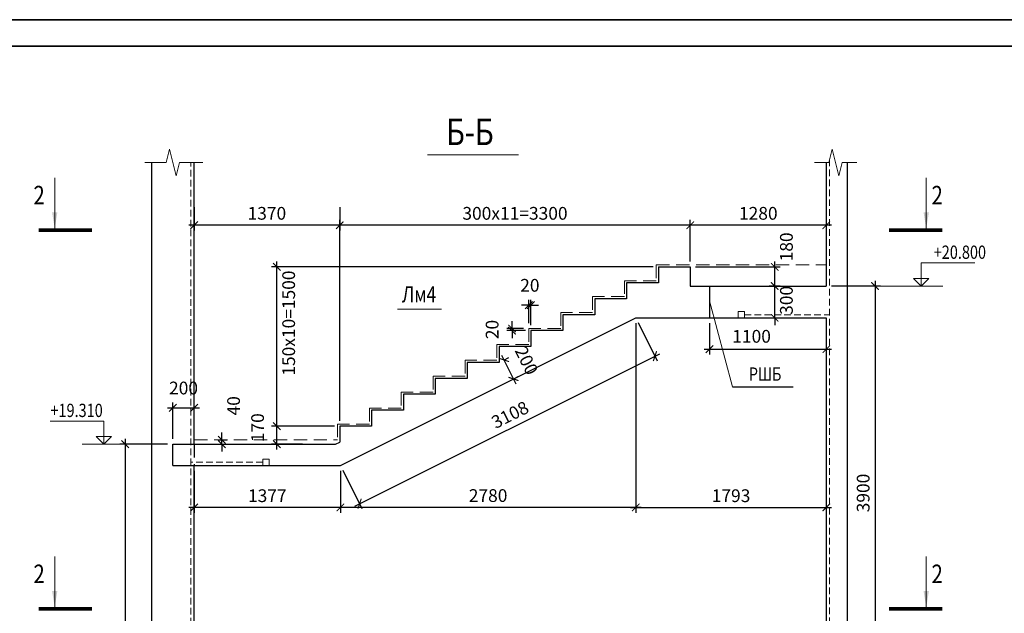
# Model space of a CAD drawing. Units: millimetres. Extents: x 444452 to 650356, y -1230235 to -1036437.
# Drawn here: x 492806 to 511340, y -1050819 to -1039635 of the extents above; entities that cross this region are included whole.
import ezdxf

# ---------------------------------------------------------------- set-up
doc = ezdxf.new("R2010")
doc.units = ezdxf.units.MM
doc.header["$LTSCALE"] = 1000
doc.linetypes.add('ACAD', pattern=[0])
doc.linetypes.add('HIDDEN', pattern=[0.375, 0.25, -0.125])
for name, color, linetype, lineweight in [('K_OPLB', 5, 'Continuous', 30), ('K_RAMK', 5, 'Continuous', 35), ('K_RAZM', 7, 'Continuous', 15), ('K_TEXT', 5, 'ACAD', 20), ('НЕВИДИМОЕ', 7, 'HIDDEN', 15)]:
    doc.layers.add(name, color=color, linetype=linetype, lineweight=lineweight)
doc.layers.add('К_OTV', color=1, linetype='Continuous')
doc.styles.add('RUSS', font='russ.shx', dxfattribs={"width": 0.8})
doc.linetypes.add('ZIGZAG', pattern='A,0.0001,-0.2,[131,ltypeshp.shx,S=0.2,R=0,X=-0.2,Y=0],-0.4,[131,ltypeshp.shx,S=0.2,R=180,X=0.2,Y=0],-0.2', length=0.8001)
doc.dimstyles.new('50', dxfattribs={"dimtxt": 240, "dimasz": 140, "dimexe": 100, "dimexo": 100, "dimgap": 100, "dimtad": 1, "dimdec": 0, "dimlfac": 0.5, "dimzin": 0, "dimdsep": 46, "dimtxsty": 'RUSS', "dimblk": 'ARCHTICK', "dimcen": 0.09, "dimdle": 100, "dimclrd": 7, "dimclre": 7, "dimclrt": 7, "dimadec": 0, "dimazin": 0, "dimtfac": 1, "dimtdec": 0, "dimtmove": 2, "dimatfit": 3, "dimldrblk": 'ARCHTICK', "dimfxl": 1, "dimtolj": 1, "dimtzin": 0, "dimarcsym": 0})

# ---------------------------------------------------------------- blocks, each defined once
blk = doc.blocks.new('_ArchTick')
at = {"color": 0, "linetype": 'ByBlock', "const_width": 0.15}
blk.add_lwpolyline([(-0.5, -0.5), (0.5, 0.5)], dxfattribs=at)
blk = doc.blocks.new('*D156')
at = {"layer": 'DEFPOINTS', "color": 0}
for p in [(506812, -1044652), (507018, -1044652), (506812, -1045252)]:
    blk.add_point(p, dxfattribs=at)
at = {"layer": 'K_RAZM', "color": 7, "lineweight": -2}
for p, q in [((507018, -1044652), (507018, -1044512)), ((506912, -1044652), (507118, -1044652)), ((507018, -1045252), (507018, -1044652)), ((506912, -1045252), (507118, -1045252)), ((507018, -1045252), (507018, -1045392))]:
    blk.add_line(p, q, dxfattribs=at)
at = {"layer": 'K_RAZM', "color": 7, "lineweight": -2, "xscale": 140, "yscale": 140, "zscale": 140}
for p, rotation in [((507018, -1044652), 270), ((507018, -1045252), 90)]:
    blk.add_blockref('_ArchTick', p, dxfattribs=dict(at, rotation=rotation))
at = {"layer": 'K_RAZM', "color": 7, "insert": (507238, -1044923), "char_height": 240, "attachment_point": 5, "rotation": 90, "style": 'RUSS'}
blk.add_mtext('\\A1;300', dxfattribs=at)
blk = doc.blocks.new('*D157')
at = {"layer": 'DEFPOINTS', "color": 0}
for p in [(505429, -1044292), (507018, -1044292), (506852, -1044652)]:
    blk.add_point(p, dxfattribs=at)
at = {"layer": 'K_RAZM', "color": 7, "lineweight": -2}
for p, q in [((505529, -1044292), (507118, -1044292)), ((507018, -1044752), (507018, -1044192)), ((506952, -1044652), (507118, -1044652))]:
    blk.add_line(p, q, dxfattribs=at)
at = {"layer": 'K_RAZM', "color": 7, "lineweight": -2, "xscale": 140, "yscale": 140, "zscale": 140}
for p, rotation in [((507018, -1044292), 90), ((507018, -1044652), 270)]:
    blk.add_blockref('_ArchTick', p, dxfattribs=dict(at, rotation=rotation))
at = {"layer": 'K_RAZM', "color": 7, "insert": (507238, -1043915), "char_height": 240, "attachment_point": 5, "rotation": 90, "style": 'RUSS'}
blk.add_mtext('\\A1;180', dxfattribs=at)
blk = doc.blocks.new('*D158')
at = {"layer": 'DEFPOINTS', "color": 0}
for p in [(496445, -1047552), (496445, -1047632), (496611, -1047552)]:
    blk.add_point(p, dxfattribs=at)
at = {"layer": 'K_RAZM', "color": 7, "lineweight": -2}
for p, q in [((496611, -1047552), (496611, -1047412)), ((496545, -1047552), (496711, -1047552)), ((496545, -1047632), (496711, -1047632)), ((496611, -1047632), (496611, -1047552)), ((496611, -1047632), (496611, -1047772))]:
    blk.add_line(p, q, dxfattribs=at)
at = {"layer": 'K_RAZM', "color": 7, "lineweight": -2, "xscale": 140, "yscale": 140, "zscale": 140}
for p, rotation in [((496611, -1047552), 270), ((496611, -1047632), 90)]:
    blk.add_blockref('_ArchTick', p, dxfattribs=dict(at, rotation=rotation))
at = {"layer": 'K_RAZM', "color": 7, "insert": (496832, -1046909), "char_height": 240, "attachment_point": 5, "rotation": 90, "style": 'RUSS'}
blk.add_mtext('\\A1;40', dxfattribs=at)
blk = doc.blocks.new('*D159')
at = {"layer": 'DEFPOINTS', "color": 0}
for p in [(507989, -1043432), (505429, -1043507), (505429, -1044292)]:
    blk.add_point(p, dxfattribs=at)
at = {"layer": 'K_RAZM', "color": 7, "lineweight": -2}
for p, q in [((505429, -1044192), (505429, -1043407)), ((508089, -1043507), (505329, -1043507)), ((507989, -1043532), (507989, -1043607))]:
    blk.add_line(p, q, dxfattribs=at)
at = {"layer": 'K_RAZM', "color": 7, "lineweight": -2, "xscale": 140, "yscale": 140, "zscale": 140, "rotation": 180}
blk.add_blockref('_ArchTick', (505429, -1043507), dxfattribs=at)
at = {"layer": 'K_RAZM', "color": 7, "lineweight": -2, "xscale": 140, "yscale": 140, "zscale": 140}
blk.add_blockref('_ArchTick', (507989, -1043507), dxfattribs=at)
at = {"layer": 'K_RAZM', "color": 7, "insert": (506709, -1043283), "char_height": 240, "attachment_point": 5, "style": 'RUSS'}
blk.add_mtext('\\A1;1280', dxfattribs=at)
blk = doc.blocks.new('*D160')
at = {"layer": 'DEFPOINTS', "color": 0}
for p in [(498829, -1043507), (505429, -1044292), (498829, -1047292)]:
    blk.add_point(p, dxfattribs=at)
at = {"layer": 'K_RAZM', "color": 7, "lineweight": -2}
for p, q in [((498829, -1047192), (498829, -1043407)), ((505429, -1044192), (505429, -1043407)), ((505529, -1043507), (498729, -1043507))]:
    blk.add_line(p, q, dxfattribs=at)
at = {"layer": 'K_RAZM', "color": 7, "lineweight": -2, "xscale": 140, "yscale": 140, "zscale": 140, "rotation": 180}
blk.add_blockref('_ArchTick', (498829, -1043507), dxfattribs=at)
at = {"layer": 'K_RAZM', "color": 7, "lineweight": -2, "xscale": 140, "yscale": 140, "zscale": 140}
blk.add_blockref('_ArchTick', (505429, -1043507), dxfattribs=at)
at = {"layer": 'K_RAZM', "color": 7, "insert": (502129, -1043283), "char_height": 240, "attachment_point": 5, "style": 'RUSS'}
blk.add_mtext('\\A1;300x11=3300', dxfattribs=at)
blk = doc.blocks.new('*D161')
at = {"layer": 'DEFPOINTS', "color": 0}
for p in [(496090, -1043067), (498829, -1043067), (496090, -1043507)]:
    blk.add_point(p, dxfattribs=at)
at = {"layer": 'K_RAZM', "color": 7, "lineweight": -2}
for p, q in [((496090, -1043167), (496090, -1043607)), ((498829, -1043167), (498829, -1043607)), ((498929, -1043507), (495990, -1043507))]:
    blk.add_line(p, q, dxfattribs=at)
at = {"layer": 'K_RAZM', "color": 7, "lineweight": -2, "xscale": 140, "yscale": 140, "zscale": 140, "rotation": 180}
blk.add_blockref('_ArchTick', (496090, -1043507), dxfattribs=at)
at = {"layer": 'K_RAZM', "color": 7, "lineweight": -2, "xscale": 140, "yscale": 140, "zscale": 140}
blk.add_blockref('_ArchTick', (498829, -1043507), dxfattribs=at)
at = {"layer": 'K_RAZM', "color": 7, "insert": (497459, -1043283), "char_height": 240, "attachment_point": 5, "style": 'RUSS'}
blk.add_mtext('\\A1;1370', dxfattribs=at)
blk = doc.blocks.new('*D162')
at = {"layer": 'DEFPOINTS', "color": 0}
for p in [(497646, -1047292), (498829, -1047292), (498229, -1047632)]:
    blk.add_point(p, dxfattribs=at)
at = {"layer": 'K_RAZM', "color": 7, "lineweight": -2}
for p, q in [((498729, -1047292), (497546, -1047292)), ((497646, -1047732), (497646, -1047192)), ((498129, -1047632), (497546, -1047632))]:
    blk.add_line(p, q, dxfattribs=at)
at = {"layer": 'K_RAZM', "color": 7, "lineweight": -2, "xscale": 140, "yscale": 140, "zscale": 140}
for p, rotation in [((497646, -1047292), 90), ((497646, -1047632), 270)]:
    blk.add_blockref('_ArchTick', p, dxfattribs=dict(at, rotation=rotation))
at = {"layer": 'K_RAZM', "color": 7, "insert": (497284, -1047322), "char_height": 240, "attachment_point": 5, "rotation": 90, "style": 'RUSS'}
blk.add_mtext('\\A1;170', dxfattribs=at)
blk = doc.blocks.new('*D163')
at = {"layer": 'DEFPOINTS', "color": 0}
for p in [(497646, -1044292), (504829, -1044292), (498829, -1047292)]:
    blk.add_point(p, dxfattribs=at)
at = {"layer": 'K_RAZM', "color": 7, "lineweight": -2}
for p, q in [((504729, -1044292), (497546, -1044292)), ((497646, -1047392), (497646, -1044192)), ((498729, -1047292), (497546, -1047292))]:
    blk.add_line(p, q, dxfattribs=at)
at = {"layer": 'K_RAZM', "color": 7, "lineweight": -2, "xscale": 140, "yscale": 140, "zscale": 140}
for p, rotation in [((497646, -1044292), 90), ((497646, -1047292), 270)]:
    blk.add_blockref('_ArchTick', p, dxfattribs=dict(at, rotation=rotation))
at = {"layer": 'K_RAZM', "color": 7, "insert": (497869, -1045351), "char_height": 240, "attachment_point": 5, "rotation": 90, "style": 'RUSS'}
blk.add_mtext('\\A1;150x10=1500', dxfattribs=at)
blk = doc.blocks.new('*D164')
at = {"layer": 'DEFPOINTS', "color": 0}
for p in [(502429, -1045013), (502389, -1045452), (502429, -1045492)]:
    blk.add_point(p, dxfattribs=at)
at = {"layer": 'K_RAZM', "color": 7, "lineweight": -2}
for p, q in [((502389, -1045352), (502389, -1044913)), ((502429, -1045392), (502429, -1044913)), ((502389, -1045013), (502249, -1045013)), ((502389, -1045013), (502429, -1045013)), ((502429, -1045013), (502569, -1045013))]:
    blk.add_line(p, q, dxfattribs=at)
at = {"layer": 'K_RAZM', "color": 7, "lineweight": -2, "xscale": 140, "yscale": 140, "zscale": 140}
blk.add_blockref('_ArchTick', (502389, -1045013), dxfattribs=at)
at = {"layer": 'K_RAZM', "color": 7, "lineweight": -2, "xscale": 140, "yscale": 140, "zscale": 140, "rotation": 180}
blk.add_blockref('_ArchTick', (502429, -1045013), dxfattribs=at)
at = {"layer": 'K_RAZM', "color": 7, "insert": (502409, -1044639), "char_height": 240, "attachment_point": 5, "style": 'RUSS'}
blk.add_mtext('\\A1;20', dxfattribs=at)
blk = doc.blocks.new('*D165')
at = {"layer": 'DEFPOINTS', "color": 0}
for p in [(502389, -1045452), (502073, -1045492), (502429, -1045492)]:
    blk.add_point(p, dxfattribs=at)
at = {"layer": 'K_RAZM', "color": 7, "lineweight": -2}
for p, q in [((502289, -1045452), (501973, -1045452)), ((502073, -1045452), (502073, -1045312)), ((502073, -1045452), (502073, -1045492)), ((502329, -1045492), (501973, -1045492)), ((502073, -1045492), (502073, -1045632))]:
    blk.add_line(p, q, dxfattribs=at)
at = {"layer": 'K_RAZM', "color": 7, "lineweight": -2, "xscale": 140, "yscale": 140, "zscale": 140}
for p, rotation in [((502073, -1045452), 270), ((502073, -1045492), 90)]:
    blk.add_blockref('_ArchTick', p, dxfattribs=dict(at, rotation=rotation))
at = {"layer": 'K_RAZM', "color": 7, "insert": (501699, -1045472), "char_height": 240, "attachment_point": 5, "rotation": 90, "style": 'RUSS'}
blk.add_mtext('\\A1;20', dxfattribs=at)
blk = doc.blocks.new('*D166')
at = {"layer": 'DEFPOINTS', "color": 0}
for p in [(501829, -1046092), (502102, -1046403), (502008, -1046450)]:
    blk.add_point(p, dxfattribs=at)
at = {"layer": 'K_RAZM', "color": 7, "lineweight": -2}
for p, q in [((501878, -1045956), (502147, -1046493)), ((501918, -1046048), (502012, -1046001)), ((502097, -1046405), (502191, -1046358))]:
    blk.add_line(p, q, dxfattribs=at)
at = {"layer": 'K_RAZM', "color": 7, "lineweight": -2, "xscale": 140, "yscale": 140, "zscale": 140}
for p, rotation in [((501923, -1046045), 116.5650511770855), ((502102, -1046403), 296.5650511770855)]:
    blk.add_blockref('_ArchTick', p, dxfattribs=dict(at, rotation=rotation))
at = {"layer": 'K_RAZM', "color": 7, "insert": (502346, -1046057), "char_height": 240, "attachment_point": 5, "rotation": 296.5651, "style": 'RUSS'}
blk.add_mtext('\\A1;200', dxfattribs=at)
blk = doc.blocks.new('*D167')
at = {"layer": 'DEFPOINTS', "color": 0}
for p in [(496090, -1046948), (495690, -1047632), (496090, -1047632)]:
    blk.add_point(p, dxfattribs=at)
at = {"layer": 'K_RAZM', "color": 7, "lineweight": -2}
for p, q in [((495590, -1046948), (496190, -1046948)), ((495690, -1047532), (495690, -1046848)), ((496090, -1047532), (496090, -1046848))]:
    blk.add_line(p, q, dxfattribs=at)
at = {"layer": 'K_RAZM', "color": 7, "lineweight": -2, "xscale": 140, "yscale": 140, "zscale": 140, "rotation": 180}
blk.add_blockref('_ArchTick', (495690, -1046948), dxfattribs=at)
at = {"layer": 'K_RAZM', "color": 7, "lineweight": -2, "xscale": 140, "yscale": 140, "zscale": 140}
blk.add_blockref('_ArchTick', (496090, -1046948), dxfattribs=at)
at = {"layer": 'K_RAZM', "color": 7, "insert": (495890, -1046574), "char_height": 240, "attachment_point": 5, "style": 'RUSS'}
blk.add_mtext('\\A1;200', dxfattribs=at)
blk = doc.blocks.new('*D867')
at = {"layer": 'DEFPOINTS', "color": 0}
for p in [(504403, -1045252), (507989, -1045152), (507989, -1048823)]:
    blk.add_point(p, dxfattribs=at)
at = {"layer": 'K_RAZM', "color": 7, "lineweight": -2}
for p, q in [((507989, -1045252), (507989, -1048923)), ((504403, -1045352), (504403, -1048923)), ((504303, -1048823), (508089, -1048823))]:
    blk.add_line(p, q, dxfattribs=at)
at = {"layer": 'K_RAZM', "color": 7, "lineweight": -2, "xscale": 140, "yscale": 140, "zscale": 140, "rotation": 180}
blk.add_blockref('_ArchTick', (504403, -1048823), dxfattribs=at)
at = {"layer": 'K_RAZM', "color": 7, "lineweight": -2, "xscale": 140, "yscale": 140, "zscale": 140}
blk.add_blockref('_ArchTick', (507989, -1048823), dxfattribs=at)
at = {"layer": 'K_RAZM', "color": 7, "insert": (506196, -1048603), "char_height": 240, "attachment_point": 5, "style": 'RUSS'}
blk.add_mtext('\\A1;1793', dxfattribs=at)
blk = doc.blocks.new('*D868')
at = {"layer": 'DEFPOINTS', "color": 0}
for p in [(504403, -1045252), (498843, -1048032), (498843, -1048823)]:
    blk.add_point(p, dxfattribs=at)
at = {"layer": 'K_RAZM', "color": 7, "lineweight": -2}
for p, q in [((504403, -1045352), (504403, -1048923)), ((498843, -1048132), (498843, -1048923)), ((504503, -1048823), (498743, -1048823))]:
    blk.add_line(p, q, dxfattribs=at)
at = {"layer": 'K_RAZM', "color": 7, "lineweight": -2, "xscale": 140, "yscale": 140, "zscale": 140, "rotation": 180}
blk.add_blockref('_ArchTick', (498843, -1048823), dxfattribs=at)
at = {"layer": 'K_RAZM', "color": 7, "lineweight": -2, "xscale": 140, "yscale": 140, "zscale": 140}
blk.add_blockref('_ArchTick', (504403, -1048823), dxfattribs=at)
at = {"layer": 'K_RAZM', "color": 7, "insert": (501623, -1048600), "char_height": 240, "attachment_point": 5, "style": 'RUSS'}
blk.add_mtext('\\A1;2780', dxfattribs=at)
blk = doc.blocks.new('*D869')
at = {"layer": 'DEFPOINTS', "color": 0}
for p in [(496090, -1048032), (498843, -1048032), (496090, -1048823)]:
    blk.add_point(p, dxfattribs=at)
at = {"layer": 'K_RAZM', "color": 7, "lineweight": -2}
for p, q in [((496090, -1048132), (496090, -1048923)), ((498843, -1048132), (498843, -1048923)), ((498943, -1048823), (495990, -1048823))]:
    blk.add_line(p, q, dxfattribs=at)
at = {"layer": 'K_RAZM', "color": 7, "lineweight": -2, "xscale": 140, "yscale": 140, "zscale": 140, "rotation": 180}
blk.add_blockref('_ArchTick', (496090, -1048823), dxfattribs=at)
at = {"layer": 'K_RAZM', "color": 7, "lineweight": -2, "xscale": 140, "yscale": 140, "zscale": 140}
blk.add_blockref('_ArchTick', (498843, -1048823), dxfattribs=at)
at = {"layer": 'K_RAZM', "color": 7, "insert": (497467, -1048603), "char_height": 240, "attachment_point": 5, "style": 'RUSS'}
blk.add_mtext('\\A1;1377', dxfattribs=at)
blk = doc.blocks.new('*D870')
at = {"layer": 'DEFPOINTS', "color": 0}
for p in [(504403, -1045252), (504764, -1045973), (498843, -1048032)]:
    blk.add_point(p, dxfattribs=at)
at = {"layer": 'K_RAZM', "color": 7, "lineweight": -2}
for p, q in [((504448, -1045342), (504808, -1046062)), ((499114, -1048797), (504853, -1045928)), ((498888, -1048122), (499248, -1048842))]:
    blk.add_line(p, q, dxfattribs=at)
at = {"layer": 'K_RAZM', "color": 7, "lineweight": -2, "xscale": 140, "yscale": 140, "zscale": 140}
for p, rotation in [((504764, -1045973), 26.56505117708879), ((499204, -1048753), 206.5650511770888)]:
    blk.add_blockref('_ArchTick', p, dxfattribs=dict(at, rotation=rotation))
at = {"layer": 'K_RAZM', "color": 7, "insert": (502036, -1047078), "char_height": 240, "attachment_point": 5, "rotation": 26.5651, "style": 'RUSS'}
blk.add_mtext('\\A1;3108', dxfattribs=at)
blk = doc.blocks.new('*D1124')
at = {"layer": 'DEFPOINTS', "color": 0}
for p in [(505789, -1045252), (507989, -1045152), (507989, -1045842)]:
    blk.add_point(p, dxfattribs=at)
at = {"layer": 'K_RAZM', "color": 7, "lineweight": -2}
for p, q in [((507989, -1045252), (507989, -1045942)), ((505789, -1045352), (505789, -1045942)), ((505689, -1045842), (508089, -1045842))]:
    blk.add_line(p, q, dxfattribs=at)
at = {"layer": 'K_RAZM', "color": 7, "lineweight": -2, "xscale": 140, "yscale": 140, "zscale": 140, "rotation": 180}
blk.add_blockref('_ArchTick', (505789, -1045842), dxfattribs=at)
at = {"layer": 'K_RAZM', "color": 7, "lineweight": -2, "xscale": 140, "yscale": 140, "zscale": 140}
blk.add_blockref('_ArchTick', (507989, -1045842), dxfattribs=at)
at = {"layer": 'K_RAZM', "color": 7, "insert": (506583, -1045600), "char_height": 240, "attachment_point": 5, "style": 'RUSS'}
blk.add_mtext('\\A1;1100', dxfattribs=at)
blk = doc.blocks.new('*D1172')
at = {"layer": 'DEFPOINTS', "color": 0}
for p in [(495690, -1047632), (494793, -1055432), (495690, -1055432)]:
    blk.add_point(p, dxfattribs=at)
at = {"layer": 'K_RAZM', "color": 7, "lineweight": -2}
for p, q in [((495590, -1047632), (494693, -1047632)), ((494793, -1047532), (494793, -1055532)), ((495590, -1055432), (494693, -1055432))]:
    blk.add_line(p, q, dxfattribs=at)
at = {"layer": 'K_RAZM', "color": 7, "lineweight": -2, "xscale": 140, "yscale": 140, "zscale": 140}
for p, rotation in [((494793, -1047632), 90), ((494793, -1055432), 270)]:
    blk.add_blockref('_ArchTick', p, dxfattribs=dict(at, rotation=rotation))
at = {"layer": 'K_RAZM', "color": 7, "insert": (494570, -1051532), "char_height": 240, "attachment_point": 5, "rotation": 90, "style": 'RUSS'}
blk.add_mtext('\\A1;3900', dxfattribs=at)
blk = doc.blocks.new('*D1176')
at = {"layer": 'DEFPOINTS', "color": 0}
for p in [(507989, -1044652), (507989, -1052452), (508907, -1052452)]:
    blk.add_point(p, dxfattribs=at)
at = {"layer": 'K_RAZM', "color": 7, "lineweight": -2}
for p, q in [((508907, -1044552), (508907, -1052552)), ((508089, -1044652), (509007, -1044652)), ((508089, -1052452), (509007, -1052452))]:
    blk.add_line(p, q, dxfattribs=at)
at = {"layer": 'K_RAZM', "color": 7, "lineweight": -2, "xscale": 140, "yscale": 140, "zscale": 140}
for p, rotation in [((508907, -1044652), 90), ((508907, -1052452), 270)]:
    blk.add_blockref('_ArchTick', p, dxfattribs=dict(at, rotation=rotation))
at = {"layer": 'K_RAZM', "color": 7, "insert": (508683, -1048552), "char_height": 240, "attachment_point": 5, "rotation": 90, "style": 'RUSS'}
blk.add_mtext('\\A1;3900', dxfattribs=at)

msp = doc.modelspace()

# ---------------------------------------------------------------- linework, layer by layer
at = {"layer": 'K_OPLB', "color": 7, "linetype": 'Continuous'}
for p, q in [((495289.7, -1042324.9), (495289.7, -1086033.2)), ((496089.7, -1047632.3), (496089.7, -1042324.9)), ((507989, -1042324.9), (507989, -1044652.3)), ((508389, -1086033.2), (508389, -1042324.9)), ((507989, -1045252.3), (507989, -1052452.3)), ((496089.7, -1055432.3), (496089.7, -1048032.3))]:
    msp.add_line(p, q, dxfattribs=at)
at = {"layer": 'K_OPLB', "linetype": 'Continuous'}
for p, q in [((504829, -1044292.3), (504829, -1044592.3)), ((504829, -1044292.3), (505429, -1044292.3)), ((505429, -1044292.3), (505429, -1044652.3)), ((504829, -1044592.3), (504229, -1044592.3)), ((504229, -1044592.3), (504229, -1044892.3)), ((505429, -1044652.3), (507989, -1044652.3)), ((504229, -1044892.3), (503629, -1044892.3)), ((503629, -1044892.3), (503629, -1045192.3)), ((498843.4, -1048032.3), (504403.4, -1045252.3)), ((503629, -1045192.3), (503029, -1045192.3)), ((503029, -1045192.3), (503029, -1045492.3)), ((504403.4, -1045252.3), (507989, -1045252.3)), ((503029, -1045492.3), (502429, -1045492.3)), ((502429, -1045492.3), (502429, -1045792.3)), ((502429, -1045792.3), (501829, -1045792.3)), ((501829, -1045792.3), (501829, -1046092.3)), ((501829, -1046092.3), (501229, -1046092.3)), ((501229, -1046092.3), (501229, -1046392.3)), ((501229, -1046392.3), (500629, -1046392.3)), ((500629, -1046392.3), (500629, -1046692.3)), ((500629, -1046692.3), (500029, -1046692.3)), ((500029, -1046692.3), (500029, -1046992.3)), ((500029, -1046992.3), (499429, -1046992.3)), ((499429, -1046992.3), (499429, -1047292.3)), ((499429, -1047292.3), (498829, -1047292.3)), ((498829, -1047292.3), (498829, -1047592.3)), ((495689.7, -1047632.3), (498749, -1047632.3)), ((495689.7, -1048032.3), (495689.7, -1047632.3)), ((498749, -1047632.3), (498829, -1047592.3)), ((495689.7, -1048032.3), (498843.4, -1048032.3))]:
    msp.add_line(p, q, dxfattribs=at)
at = {"layer": 'K_OPLB', "color": 7, "linetype": 'ZIGZAG', "ltscale": 0.3}
msp.add_line((505789, -1044652.3), (505789, -1045252.3), dxfattribs=at)
at = {"layer": 'K_OPLB', "color": 7, "linetype": 'HIDDEN'}
msp.add_line((496089.7, -1047632.3), (496089.7, -1048032.3), dxfattribs=at)
at = {"layer": 'K_RAMK', "color": 7}
msp.add_line((444454, -1039634.6), (528554, -1039634.6), dxfattribs=at)
at = {"layer": 'K_RAMK', "color": 1}
msp.add_line((528054, -1040134.6), (446454, -1040134.6), dxfattribs=at)
at = {"layer": 'K_TEXT', "color": 7, "linetype": 'Continuous', "ltscale": 0.1}
for p, q in [((493465.4, -1043565.5), (493465.4, -1042615.5)), ((509870.3, -1043565.5), (509870.3, -1042615.5)), ((493465.4, -1050700.2), (493465.4, -1049750.2)), ((509870.3, -1050700.2), (509870.3, -1049750.2))]:
    msp.add_line(p, q, dxfattribs=at)
at = {"layer": 'K_TEXT', "color": 7, "ltscale": 0.05}
for p, q in [((507989, -1043832.3), (507989, -1043692.3)), ((506224, -1046552.3), (505789, -1044932.9))]:
    msp.add_line(p, q, dxfattribs=at)
at = {"layer": 'K_TEXT', "color": 7, "ltscale": 0.04}
for p, q in [((508658.8, -1044652.3), (510184.4, -1044652.3)), ((495506, -1047632.3), (493980.4, -1047632.3))]:
    msp.add_line(p, q, dxfattribs=at)
at = {"layer": 'K_TEXT', "color": 7}
msp.add_line((500743.1, -1045086.4), (499915.4, -1045086.4), dxfattribs=at)
at = {"layer": 'K_TEXT', "color": 7, "linetype": 'Continuous', "ltscale": 0.05}
for points in [[(495160.4, -1042324.9), (495564.7, -1042324.9), (495627.2, -1042074.9), (495752.2, -1042574.9), (495814.7, -1042324.9), (496251.1, -1042324.9)], [(507764.3, -1042324.9), (508039.3, -1042324.9), (508101.8, -1042074.9), (508226.8, -1042574.9), (508289.3, -1042324.9), (508564.3, -1042324.9)]]:
    msp.add_lwpolyline(points, dxfattribs=at)
at = {"layer": 'K_TEXT'}
msp.add_lwpolyline([(502194.7, -1042181.2), (500485.1, -1042181.2)], dxfattribs=at)
at = {"layer": 'K_TEXT', "color": 7, "linetype": 'Continuous', "ltscale": 0.1, "const_width": 70}
for points in [[(493165.4, -1043600.5), (494165.4, -1043600.5)], [(510170.3, -1043600.5), (509170.3, -1043600.5)], [(493165.4, -1050735.2), (494165.4, -1050735.2)], [(510170.3, -1050735.2), (509170.3, -1050735.2)]]:
    msp.add_lwpolyline(points, dxfattribs=at)
at = {"layer": 'K_TEXT', "color": 7}
for points in [[(510783.8, -1044217.8), (509772.7, -1044217.8), (509772.7, -1044652.3), (509628.6, -1044509.4), (509917.6, -1044509.4), (509772.7, -1044652.3)], [(493381, -1047197.8), (494392.2, -1047197.8), (494392.2, -1047632.3), (494536.2, -1047489.4), (494247.2, -1047489.4), (494392.2, -1047632.3)]]:
    msp.add_lwpolyline(points, dxfattribs=at)
at = {"layer": 'K_TEXT', "color": 7, "linetype": 'Continuous', "ltscale": 0.1}
for points in [[(493465.4, -1043565.5), (493415.1, -1043265.1), (493515.7, -1043265.1)], [(509870.3, -1043565.5), (509820, -1043265.1), (509920.6, -1043265.1)], [(493465.4, -1050700.2), (493415.1, -1050399.8), (493515.7, -1050399.8)], [(509870.3, -1050700.2), (509820, -1050399.8), (509920.6, -1050399.8)]]:
    msp.add_solid(points, dxfattribs=at)
at = {"layer": 'К_OTV', "color": 6, "linetype": 'HIDDEN', "lineweight": 0, "ltscale": 0.5}
for p, q in [((496029.7, -1076153), (496029.7, -1042324.9)), ((508049, -1076332.3), (508049, -1042286.4)), ((506449, -1045192.3), (508049, -1045192.3)), ((497379.7, -1047972.3), (496029.7, -1047972.3))]:
    msp.add_line(p, q, dxfattribs=at)
at = {"layer": 'К_OTV', "color": 7, "ltscale": 1582.03125}
msp.add_line((506224, -1046552.3), (507367, -1046552.3), dxfattribs=at)
at = {"layer": 'К_OTV', "color": 6, "linetype": 'HIDDEN', "lineweight": 0, "ltscale": 0.5}
for points in [[(506449, -1045252.3), (506329, -1045252.3), (506329, -1045132.3), (506449, -1045132.3), (506449, -1045252.3)], [(497499.7, -1048032.3), (497379.7, -1048032.3), (497379.7, -1047912.3), (497499.7, -1047912.3), (497499.7, -1048032.3)]]:
    msp.add_lwpolyline(points, dxfattribs=at)
at = {"layer": 'НЕВИДИМОЕ', "color": 7}
for p, q in [((504789, -1044252.3), (507989, -1044252.3)), ((504789, -1044252.3), (504789, -1044552.3)), ((504789, -1044552.3), (504189, -1044552.3)), ((504189, -1044552.3), (504189, -1044852.3)), ((504189, -1044852.3), (503589, -1044852.3)), ((503589, -1044852.3), (503589, -1045152.3)), ((503589, -1045152.3), (502989, -1045152.3)), ((502989, -1045152.3), (502989, -1045452.3)), ((502989, -1045452.3), (502389, -1045452.3)), ((502389, -1045452.3), (502389, -1045752.3)), ((502389, -1045752.3), (501789, -1045752.3)), ((501789, -1045752.3), (501789, -1046052.3)), ((501789, -1046052.3), (501189, -1046052.3)), ((501189, -1046052.3), (501189, -1046352.3)), ((501189, -1046352.3), (500589, -1046352.3)), ((500589, -1046352.3), (500589, -1046652.3)), ((500589, -1046652.3), (499989, -1046652.3)), ((499989, -1046652.3), (499989, -1046952.3)), ((499989, -1046952.3), (499389, -1046952.3)), ((499389, -1046952.3), (499389, -1047252.3)), ((499389, -1047252.3), (498789, -1047252.3)), ((498789, -1047252.3), (498789, -1047552.3)), ((496089.7, -1047552.3), (498789, -1047552.3))]:
    msp.add_line(p, q, dxfattribs=at)

# ---------------------------------------------------------------- texts
at = {"layer": 'K_TEXT', "style": 'RUSS', "width": 0.8}
for s, height, p in [('Б-Б', 500, (500831.3, -1041997.2)), ('Лм4', 300, (500002.6, -1044958.7))]:
    msp.add_text(s, height=height, dxfattribs=at).set_placement(p)
at = {"layer": 'K_TEXT', "linetype": 'Continuous', "ltscale": 0.1, "style": 'RUSS', "width": 0.8}
for p in [(493065.4, -1043115.5), (509970.3, -1043115.5), (493065.4, -1050250.2), (509970.3, -1050250.2)]:
    msp.add_text('2', height=350, dxfattribs=at).set_placement(p)
at = {"layer": 'K_TEXT', "color": 7, "style": 'RUSS', "width": 0.8}
for s, p in [('+20.800', (510011.2, -1044140.5)), ('РШБ', (506530.8, -1046435.8))]:
    msp.add_text(s, height=250, dxfattribs=at).set_placement(p)
msp.add_text('+19.310', height=250, rotation=360, dxfattribs=at).set_placement((493385, -1047120.5))

# ---------------------------------------------------------------- dimensions: what is measured, and where the dimension line sits
at = {"layer": 'K_RAZM', "color": 7, "ltscale": 0.05}
for base, p1, p2, picture, middle in [((496089.7, -1043506.8), (498829, -1043067.3), (496089.7, -1043067.3), '*D161', (497459.3, -1043283.4)), ((505429, -1043506.8), (507989, -1043432.3), (505429, -1044292.3), '*D159', (506709, -1043283.4))]:
    dim = msp.add_linear_dim(base=base, p1=p1, p2=p2, angle=180, dimstyle='50', override={"dimtxsty": 'RUSS'}, dxfattribs=at)
    dim.commit()
    dim.dimension.update_dxf_attribs({"geometry": picture, "text_midpoint": middle})
dim = msp.add_linear_dim(base=(498829, -1043506.8), p1=(505429, -1044292.3), p2=(498829, -1047292.3), angle=180, text='300x11=<>', dimstyle='50', override={"dimtxsty": 'RUSS'}, dxfattribs=at)
dim.commit()
dim.dimension.update_dxf_attribs({"geometry": '*D160', "text_midpoint": (502129, -1043283.4)})
for base, p1, p2, picture, middle in [((507017.9, -1044292.3), (506851.6, -1044652.3), (505429, -1044292.3), '*D157', (507238.3, -1043915)), ((507017.9, -1044652.3), (506812.3, -1045252.3), (506812.3, -1044652.3), '*D156', (507238.3, -1044923.1)), ((496611.3, -1047552.3), (496445, -1047632.3), (496445, -1047552.3), '*D158', (496831.7, -1046909.2)), ((497645.5, -1047292.3), (498229, -1047632.3), (498829, -1047292.3), '*D162', (497283.6, -1047322.3))]:
    dim = msp.add_linear_dim(base=base, p1=p1, p2=p2, angle=90, dimstyle='50', override={"dimtxsty": 'RUSS'}, dxfattribs=at)
    dim.commit()
    dim.dimension.update_dxf_attribs({"geometry": picture, "text_midpoint": middle, "dimtype": 160})
dim = msp.add_linear_dim(base=(497645.5, -1044292.3), p1=(498829, -1047292.3), p2=(504829, -1044292.3), angle=90, text='150x10=<>', dimstyle='50', override={"dimtxsty": 'RUSS'}, dxfattribs=at)
dim.commit()
dim.dimension.update_dxf_attribs({"geometry": '*D163', "text_midpoint": (497868.9, -1045350.7), "dimtype": 160})
at = {"layer": 'K_RAZM', "ltscale": 0.1}
for base, p1, p2, picture, middle in [((502429, -1045012.8), (502389, -1045452.3), (502429, -1045492.3), '*D164', (502409, -1044639.4)), ((496089.7, -1046947.8), (495689.7, -1047632.3), (496089.7, -1047632.3), '*D167', (495889.7, -1046574.4))]:
    dim = msp.add_linear_dim(base=base, p1=p1, p2=p2, dimstyle='50', override={"dimtxsty": 'RUSS'}, dxfattribs=at)
    dim.commit()
    dim.dimension.update_dxf_attribs({"geometry": picture, "text_midpoint": middle})
at = {"layer": 'K_RAZM'}
for base, p1, p2, picture, middle in [((508906.5, -1052452.3), (507989, -1044652.3), (507989, -1052452.3), '*D1176', (508683.1, -1048552.3)), ((494793.1, -1055432.3), (495689.7, -1047632.3), (495689.7, -1055432.3), '*D1172', (494569.7, -1051532.3))]:
    dim = msp.add_linear_dim(base=base, p1=p1, p2=p2, angle=90, dimstyle='50', dxfattribs=at)
    dim.commit()
    dim.dimension.update_dxf_attribs({"geometry": picture, "text_midpoint": middle})
for base, p1, p2, picture, middle in [((498843.4, -1048823.1), (504403.4, -1045252.3), (498843.4, -1048032.3), '*D868', (501623.4, -1048599.7)), ((507989, -1048823.1), (504403.4, -1045252.3), (507989, -1045152.3), '*D867', (506196.2, -1048603.1)), ((496089.7, -1048823.1), (498843.4, -1048032.3), (496089.7, -1048032.3), '*D869', (497466.5, -1048603.1))]:
    dim = msp.add_linear_dim(base=base, p1=p1, p2=p2, dimstyle='50', dxfattribs=at)
    dim.commit()
    dim.dimension.update_dxf_attribs({"geometry": picture, "text_midpoint": middle})
dim = msp.add_linear_dim(base=(504763.5, -1045972.5), p1=(498843.4, -1048032.3), p2=(504403.4, -1045252.3), angle=26.56505, dimstyle='50', dxfattribs=at)
dim.commit()
dim.dimension.update_dxf_attribs({"geometry": '*D870', "text_midpoint": (502035.6, -1047077.7), "dimtype": 161})
at = {"layer": 'K_RAZM', "ltscale": 0.1}
dim = msp.add_linear_dim(base=(502072.7, -1045492.3), p1=(502389, -1045452.3), p2=(502429, -1045492.3), angle=90, dimstyle='50', override={"dimtxsty": 'RUSS'}, dxfattribs=at)
dim.commit()
dim.dimension.update_dxf_attribs({"geometry": '*D165', "text_midpoint": (501699.3, -1045472.3)})
at = {"layer": 'K_RAZM'}
dim = msp.add_linear_dim(base=(507989, -1045842), p1=(505789, -1045252.3), p2=(507989, -1045152.3), dimstyle='50', dxfattribs=at)
dim.commit()
dim.dimension.update_dxf_attribs({"geometry": '*D1124', "text_midpoint": (506583.3, -1045600), "dimtype": 160})
at = {"layer": 'K_RAZM', "ltscale": 0.1}
dim = msp.add_aligned_dim(p1=(501829, -1046092.3), p2=(502007.9, -1046450.1), distance=105.1, dimstyle='50', override={"dimtxsty": 'RUSS'}, dxfattribs=at)
dim.commit()
dim.dimension.update_dxf_attribs({"geometry": '*D166', "text_midpoint": (502346.4, -1046057.2)})

doc.saveas('drawing.dxf')
